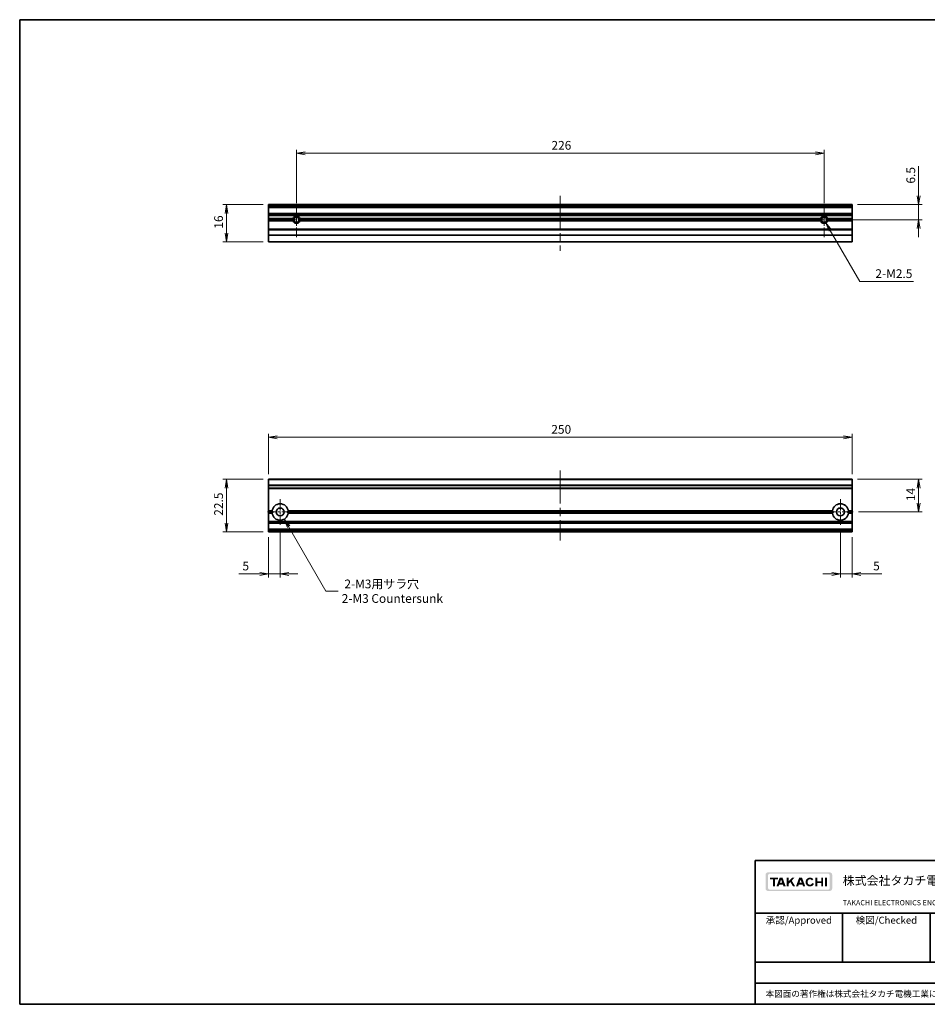
# Model space of a CAD drawing. Units: millimetres. Extents: x 36 to 8894, y 20 to 1565.
# Drawn here: x 4563 to 4952, y 20 to 442 of the extents above; entities that cross this region are included whole.
import ezdxf
from ezdxf.enums import TextEntityAlignment as Align

# ---------------------------------------------------------------- set-up
doc = ezdxf.new("R2010")
doc.units = ezdxf.units.MM
doc.header["$LTSCALE"] = 2.5
doc.linetypes.add('CHAIN', pattern=[0.35429999999999995, 0.2362, -0.0295, 0.0591, -0.0295])
doc.layers.get('Defpoints').update_dxf_attribs({"lineweight": 25})
for name, color, linetype, lineweight in [('Border (ISO)', 7, 'Continuous', 35), ('Center Mark (ISO)', 131, 'Continuous', 18), ('Centerline (ISO)', 131, 'Continuous', 18), ('Dimension (ISO)', 7, 'Continuous', 18), ('Dimension (ISO) @ 1', 7, 'Continuous', 18), ('Hatch (ISO)', 1, 'Continuous', 18), ('Title (ISO)', 7, 'Continuous', 35), ('Visible (ISO)', 7, 'Continuous', 35), ('Visible Narrow (ISO)', 7, 'Continuous', 25)]:
    doc.layers.add(name, color=color, linetype=linetype, lineweight=lineweight)
doc.styles.add('Note Text (TK)', font='MS PGothic.ttf')
doc.styles.add('文字スタイル40', font='MS PGothic.ttf')
doc.styles.add('文字スタイル67', font='arial.ttf')
doc.dimstyles.new('Default - Method 1b (TK)', dxfattribs={"dimscale": 2.5, "dimtxt": 2.5, "dimasz": 2.5, "dimexe": 1, "dimexo": 1.499999999999999, "dimgap": 1, "dimtad": 1, "dimrnd": 1e-08, "dimdsep": 46, "dimtxsty": 'Note Text (TK)', "dimblk": 'OPEN', "dimcen": 0.09, "dimdle": 5, "dimclrd": 100, "dimclre": 100, "dimclrt": 7, "dimadec": 1, "dimazin": 1, "dimtfac": 1, "dimtmove": 0, "dimatfit": 3, "dimldrblk": 'OPEN', "dimfxl": 1, "dimtolj": 1, "dimlwd": -1, "dimlwe": -1, "dimarcsym": 0})

# ---------------------------------------------------------------- blocks, each defined once
blk = doc.blocks.new('図面枠 tk図枠')
at = {"layer": 'Border (ISO)'}
for p, q in [((14.49999999999999, 289), (405.4999999999999, 289)), ((14.49999999999999, 289), (14.50000000000001, 8.000000000000007)), ((405.4999999999999, 289), (405.4999999999999, 8.000000000000007)), ((14.50000000000001, 8.000000000000007), (405.4999999999999, 8.000000000000007))]:
    blk.add_line(p, q, dxfattribs=at)
blk = doc.blocks.new('表題欄 tk表題欄')
at = {"layer": 'Hatch (ISO)'}
h = blk.add_hatch(color=256, dxfattribs=at)
edge = h.paths.add_edge_path(flags=0)
edge.add_arc((95.444849922821, 237.346881026017), 0.5958259999999996, 269.9999999999897, 360)
edge.add_line((96.040675922821, 237.3468810260171), (96.04067592282095, 240.7585970260168))
edge.add_arc((95.44484992282096, 240.7585970260169), 0.5958259999999996, 0, 90.0000000000068)
edge.add_line((95.44484992282091, 241.3544230260169), (79.00658192282103, 241.3544230260169))
edge.add_arc((79.00658192282103, 240.7585970260169), 0.5958259999999996, 90, 180)
edge.add_line((78.41075592282102, 240.7585970260168), (78.41075592282081, 237.3468810260171))
edge.add_arc((79.00658192282081, 237.3468810260168), 0.5958259999999996, 180, 270.0000000000205)
edge.add_line((79.00658192282103, 236.7510550260168), (95.44484992282091, 236.751055026017))
edge = h.paths.add_edge_path()
edge.add_line((77.70882392282107, 241.0034570260169), (77.70882392282107, 237.1020210260171))
edge.add_arc((78.41075592282097, 237.102021026017), 0.7019319999998935, 180, 270.000000000008)
edge.add_line((78.41075592282105, 236.4000890260172), (96.04067592282101, 236.4000890260172))
edge.add_arc((96.040675922821, 237.102021026017), 0.7019319999998921, 270, 360)
edge.add_line((96.7426079228209, 237.1020210260171), (96.74260792282098, 241.0034570260169))
edge.add_arc((96.04067592282107, 241.003457026017), 0.7019319999998921, 0, 90.00000000000873)
edge.add_line((96.04067592282095, 241.705389026017), (78.41075592282105, 241.7053890260169))
edge.add_arc((78.41075592282105, 241.0034570260169), 0.7019319999999984, 90.00000000000072, 180)
for points in [[(78.94128592282102, 240.1954190260171), (78.94128592282102, 239.7056990260171), (79.79013392282097, 239.7056990260171), (79.79013392282097, 237.7060090260171), (80.37779792282102, 237.7060090260171), (80.37779792282102, 239.7056990260171), (81.22664592282104, 239.7056990260171), (81.22664592282104, 240.1954190260171)], [(85.55355153134052, 237.7060090260171), (84.81294043548178, 238.9396854897348), (84.28739592282106, 238.3724785432585), (84.28739592282106, 237.7060090260171), (83.76502792282103, 237.7060090260171), (83.76502792282103, 240.1954190260171), (84.28739592282106, 240.1954190260171), (84.28739592282106, 239.1472136578642), (85.2586086041826, 240.1954190260171), (85.97643794456017, 240.1954190260171), (85.18872726044239, 239.3452627384302), (86.172817922821, 237.7060090260171)], [(91.96090243223207, 240.1954190260171), (91.96090243223207, 237.7060090260171), (92.4791894322321, 237.7060090260171), (92.4791894322321, 238.7058540260171), (93.63819343223211, 238.7058540260171), (93.63819343223211, 237.7060090260171), (94.15648043223207, 237.7060090260171), (94.15648043223207, 240.1954190260171), (93.63819343223211, 240.1954190260171), (93.63819343223211, 239.195574026017), (92.4791894322321, 239.195574026017), (92.4791894322321, 240.1954190260171)], [(94.71149643223212, 240.1954190260171), (94.71149643223212, 237.7060090260171), (95.2338644322322, 237.7060090260171), (95.2338644322322, 240.1954190260171)]]:
    blk.add_hatch(color=256, dxfattribs=at).paths.add_polyline_path(points)
h = blk.add_hatch(color=256, dxfattribs=at)
h.paths.add_polyline_path([(82.45967999495221, 238.7589070260171), (81.8218998506899, 238.7589070260171), (82.14078992282104, 239.627313026017)], flags=0)
h.paths.add_polyline_path([(82.64850318183746, 238.2447010260171), (81.63307666380464, 238.2447010260171), (81.43526189659153, 237.7060090260171), (80.81854592282102, 237.7060090260171), (81.73268992282102, 240.1954190260171), (82.54888992282102, 240.1954190260171), (83.46303392282098, 237.7060090260171), (82.84631794905052, 237.7060090260171)])
h = blk.add_hatch(color=256, dxfattribs=at)
h.paths.add_polyline_path([(87.39654585068993, 238.7589070260171), (88.03432599495216, 238.7589070260171), (87.71543592282107, 239.627313026017)], flags=0)
h.paths.add_polyline_path([(87.00990789659151, 237.7060090260171), (87.20772266380467, 238.2447010260171), (88.22314918183736, 238.2447010260171), (88.42096394905047, 237.7060090260171), (89.03767992282091, 237.7060090260171), (88.123535922821, 240.1954190260171), (87.30733592282104, 240.1954190260171), (86.39319192282105, 237.7060090260171)])
h = blk.add_hatch(color=256, dxfattribs=at)
edge = h.paths.add_edge_path()
edge.add_arc((90.39257192282079, 238.9507140260171), 1.273272000000011, 38.55054079078439, 336.5820184016556)
edge.add_line((91.56096443223191, 238.4446700260172), (91.04202846323602, 238.6694270587604))
edge.add_ellipse((90.392571922821, 238.9507140260171), major_axis=(0, -0.7998759999999119), ratio=0.8673469387756529, start_angle=128.5505407907963, end_angle=426.582018401653, ccw=False)
edge.add_line((90.96328818027123, 239.4055047731898), (91.38834540645578, 239.7442231660233))
at = {"layer": 'Title (ISO)'}
for p, q in [((74.70882392282105, 245.052739026017), (255.7088239228211, 245.052739026017)), ((74.70882392282105, 204.052739026017), (74.70882392282105, 245.052739026017)), ((149.7088239228211, 245.052739026017), (149.7088239228211, 210.052739026017)), ((230.7088239228211, 245.052739026017), (230.7088239228211, 210.052739026017)), ((255.7088239228211, 245.052739026017), (255.7088239228211, 204.052739026017)), ((243.2088239228211, 240.552739026017), (251.2088239228211, 241.552739026017)), ((243.2088239228211, 240.552739026017), (243.2088239228211, 236.552739026017)), ((251.2088239228211, 235.552739026017), (251.2088239228211, 241.552739026017)), ((243.2088239228211, 236.552739026017), (251.2088239228211, 235.552739026017)), ((230.7088239228211, 232.052739026017), (255.7088239228211, 232.052739026017)), ((74.70882392282105, 230.052739026017), (230.7088239228211, 230.0527390260171)), ((99.70882392282105, 230.052739026017), (99.70882392282108, 216.052739026017)), ((124.708823922821, 230.052739026017), (124.708823922821, 216.052739026017)), ((230.7088239228211, 221.052739026017), (255.7088239228211, 221.052739026017)), ((74.70882392282105, 216.052739026017), (230.7088239228211, 216.052739026017)), ((255.7088239228211, 210.052739026017), (74.70882392282105, 210.052739026017)), ((74.70882392282105, 204.052739026017), (255.7088239228211, 204.052739026017))]:
    blk.add_line(p, q, dxfattribs=at)
at = {"layer": 'Title (ISO)', "color": 4, "linetype": 'CHAIN', "lineweight": 18, "ltscale": 8.889559745788574}
blk.add_line((238.2088239228211, 242.5527390260171), (238.2088239228211, 234.552739026017), dxfattribs=at)
at = {"layer": 'Title (ISO)', "color": 4, "linetype": 'CHAIN', "lineweight": 18, "ltscale": 20.00163269042969}
blk.add_line((252.2088239228211, 238.552739026017), (234.2088239228211, 238.552739026017), dxfattribs=at)
at = {"layer": 'Title (ISO)'}
for radius in [3, 2]:
    blk.add_circle((238.2088239228211, 238.5527390260171), radius, dxfattribs=at)
at = {"layer": 'Title (ISO)', "color": 1, "char_height": 2.000000029802322, "line_spacing_factor": 1.5, "style": 'Note Text (TK)'}
for s, insert, attachment_point in [('\\fＭＳ Ｐゴシック|b0|i0;{\\H2.0000;品名/Title}', (151.708823922821, 243.052739026017), 4), ('\\fＭＳ Ｐゴシック|b0|i0;{\\H2.0000;尺度/Scale}', (232.7088239228211, 230.052739026017), 4), ('\\fＭＳ Ｐゴシック|b0|i0;{\\H2.0000;承認/Approved}', (87.20882392282105, 228.052739026017), 5), ('\\fＭＳ Ｐゴシック|b0|i0;{\\H2.0000;検図/Checked}', (112.208823922821, 228.0527390260171), 5), ('\\fＭＳ Ｐゴシック|b0|i0;{\\H2.0000;製図/Created}', (137.208823922821, 228.052739026017), 5), ('\\fＭＳ Ｐゴシック|b0|i0;{\\H2.0000;ページ/Page}', (232.7088239228211, 219.052739026017), 4), ('\\fＭＳ Ｐゴシック|b0|i0;{\\H2.0000;作成日/Date}', (151.708823922821, 213.052739026017), 4)]:
    blk.add_mtext(s, dxfattribs=dict(at, insert=insert, attachment_point=attachment_point))
at = {"layer": 'Title (ISO)', "color": 7, "line_spacing_factor": 1.5, "style": 'Note Text (TK)'}
for s, insert, char_height, attachment_point in [('株式会社タカチ電機工業', (99.74260792282095, 239.052739026017), 2.5, 4), ('\\fArial|b0|i0;{\\H1.4986;TAKACHI ELECTRONICS ENCLOSURE CO., LTD.}', (99.74260792282095, 233.052739026017), 1.49859994649887, 4), ('\\fＭＳ Ｐゴシック|b0|i0;{\\H2.0000;/}', (243.2088239228211, 213.5527390260171), 2.000000029802322, 5), ('\\fＭＳ Ｐゴシック|b0|i0;{\\H1.8000;本図面の著作権は株式会社タカチ電機工業に帰属します。 / Copyright (C)\xa0 TAKACHI ELECTRONICS ENCLOSURE CO., LTD. All Rights Reserved.}', (77.70882392282107, 207.052739026017), 1.800000071525573, 4)]:
    blk.add_mtext(s, dxfattribs=dict(at, insert=insert, char_height=char_height, attachment_point=attachment_point))
at = {"layer": 'Title (ISO)', "color": 7}
for tag, p, height, style in [('<品名>_001', (157.5383693773665, 236.7885344805625), 2.5, 'Note Text (TK)'), ('<Title>_001', (157.708823922821, 231.5520568828656), 2.000000029802322, '文字スタイル67'), ('<型番>_001', (157.6576875571527, 219.9930798731327), 3.000000119209289, '文字スタイル40'), ('作成日_001', (175.5895057410029, 211.7814322078352), 2.5, 'Note Text (TK)'), ('<ページ_No.>_001', (237.9488807410029, 212.302739026017), 2.5, 'Note Text (TK)'), ('<総ページ数>_001', (246.7926307410029, 212.302739026017), 2.5, 'Note Text (TK)')]:
    blk.add_attdef(tag, p, '', height=height, dxfattribs=dict(at, style=style))
at = {"layer": 'Title (ISO)', "color": 7, "style": 'Note Text (TK)'}
for tag, p in [('<尺度>', (243.2088239228211, 224.552739026017)), ('<部品サイズ>', (112.208823922821, 213.052739026017))]:
    blk.add_attdef(tag, text='', height=2.5, dxfattribs=at).set_placement(p, align=Align.MIDDLE_CENTER)
blk = doc.blocks.new('_Open')
at = {"color": 0, "linetype": 'ByBlock', "lineweight": -2}
for p, q in [((-1, 0.1666666666666666), (0, 0)), ((-1, -0.1666666666666666), (0, 0)), ((0, 0), (-1, 0))]:
    blk.add_line(p, q, dxfattribs=at)
blk = doc.blocks.new('*D98')
at = {"layer": 'Defpoints', "color": 0}
for p in [(4919.329544402048, 262.7572417032767), (4669.329544402048, 244.7572417032767), (4919.329544402048, 244.7572417032767)]:
    blk.add_point(p, dxfattribs=at)
at = {"layer": 'Dimension (ISO)', "color": 100}
for p, q in [((4669.329544402048, 247.0072417032767), (4669.329544402048, 264.2572417032767)), ((4673.079544402048, 262.7572417032767), (4915.579544402048, 262.7572417032767)), ((4919.329544402048, 247.0072417032767), (4919.329544402048, 264.2572417032767))]:
    blk.add_line(p, q, dxfattribs=at)
at = {"layer": 'Dimension (ISO)', "color": 100, "xscale": 3.75, "yscale": 3.75, "zscale": 3.75, "rotation": 180}
blk.add_blockref('_Open', (4669.329544402048, 262.7572417032767), dxfattribs=at)
at = {"layer": 'Dimension (ISO)', "color": 100, "xscale": 3.75, "yscale": 3.75, "zscale": 3.75}
blk.add_blockref('_Open', (4919.329544402048, 262.7572417032767), dxfattribs=at)
at = {"layer": 'Dimension (ISO)', "color": 7, "insert": (4790.473010311139, 266.1322417032767), "char_height": 3.75, "attachment_point": 4, "style": 'Note Text (TK)'}
blk.add_mtext('\\A1;250', dxfattribs=at)
blk = doc.blocks.new('*D99')
at = {"layer": 'Defpoints', "color": 0}
for p in [(4669.329544402049, 244.7572417032768), (4651.329544402083, 222.2572417032768), (4669.329544402049, 222.2572417032768)]:
    blk.add_point(p, dxfattribs=at)
at = {"layer": 'Dimension (ISO)', "color": 100}
for p, q in [((4667.079544402049, 244.7572417032768), (4649.829544402083, 244.7572417032768)), ((4651.329544402083, 241.0072417032768), (4651.329544402083, 226.0072417032768)), ((4667.079544402049, 222.2572417032768), (4649.829544402083, 222.2572417032768))]:
    blk.add_line(p, q, dxfattribs=at)
at = {"layer": 'Dimension (ISO)', "color": 100, "xscale": 3.75, "yscale": 3.75, "zscale": 3.75}
for p, rotation in [((4651.329544402083, 244.7572417032768), 90), ((4651.329544402083, 222.2572417032768), 270)]:
    blk.add_blockref('_Open', p, dxfattribs=dict(at, rotation=rotation))
at = {"layer": 'Dimension (ISO)', "color": 7, "insert": (4647.954544402083, 229.139343976004), "char_height": 3.75, "attachment_point": 4, "rotation": 90, "style": 'Note Text (TK)'}
blk.add_mtext('\\A1;22.5', dxfattribs=at)
blk = doc.blocks.new('*D100')
at = {"layer": 'Defpoints', "color": 0}
for p in [(4674.329544402048, 225.3072417032769), (4669.329544402048, 222.2572417032767), (4669.329544402048, 204.2572417032767)]:
    blk.add_point(p, dxfattribs=at)
at = {"layer": 'Dimension (ISO)', "color": 100}
for p, q in [((4669.329544402048, 220.0072417032767), (4669.329544402048, 202.7572417032767)), ((4674.329544402048, 223.0572417032769), (4674.329544402048, 202.7572417032767)), ((4665.579544402048, 204.2572417032767), (4656.656248915118, 204.2572417032767)), ((4674.329544402048, 204.2572417032767), (4669.329544402048, 204.2572417032767)), ((4678.079544402048, 204.2572417032767), (4681.829544402048, 204.2572417032767))]:
    blk.add_line(p, q, dxfattribs=at)
at = {"layer": 'Dimension (ISO)', "color": 100, "xscale": 3.75, "yscale": 3.75, "zscale": 3.75}
blk.add_blockref('_Open', (4669.329544402048, 204.2572417032767), dxfattribs=at)
at = {"layer": 'Dimension (ISO)', "color": 100, "xscale": 3.75, "yscale": 3.75, "zscale": 3.75, "rotation": 180}
blk.add_blockref('_Open', (4674.329544402048, 204.2572417032767), dxfattribs=at)
at = {"layer": 'Dimension (ISO)', "color": 7, "insert": (4658.156248915117, 207.6322417032767), "char_height": 3.75, "attachment_point": 4, "style": 'Note Text (TK)'}
blk.add_mtext('\\A1;5', dxfattribs=at)
blk = doc.blocks.new('*D101')
at = {"layer": 'Defpoints', "color": 0}
for p in [(4914.329544402048, 225.3072417032769), (4919.329544402048, 222.2572417032767), (4919.329544402048, 204.2572417032767)]:
    blk.add_point(p, dxfattribs=at)
at = {"layer": 'Dimension (ISO)', "color": 100}
for p, q in [((4914.329544402048, 223.0572417032769), (4914.329544402048, 202.7572417032767)), ((4919.329544402048, 220.0072417032767), (4919.329544402048, 202.7572417032767)), ((4910.579544402048, 204.2572417032767), (4906.829544402047, 204.2572417032767)), ((4914.329544402048, 204.2572417032767), (4919.329544402048, 204.2572417032767)), ((4923.079544402048, 204.2572417032767), (4932.002839888977, 204.2572417032767))]:
    blk.add_line(p, q, dxfattribs=at)
at = {"layer": 'Dimension (ISO)', "color": 100, "xscale": 3.75, "yscale": 3.75, "zscale": 3.75}
blk.add_blockref('_Open', (4914.329544402048, 204.2572417032767), dxfattribs=at)
at = {"layer": 'Dimension (ISO)', "color": 100, "xscale": 3.75, "yscale": 3.75, "zscale": 3.75, "rotation": 180}
blk.add_blockref('_Open', (4919.329544402048, 204.2572417032767), dxfattribs=at)
at = {"layer": 'Dimension (ISO)', "color": 7, "insert": (4928.329544434433, 207.6322417032767), "char_height": 3.75, "attachment_point": 4, "style": 'Note Text (TK)'}
blk.add_mtext('\\A1;5', dxfattribs=at)
blk = doc.blocks.new('*D102')
at = {"layer": 'Defpoints', "color": 0}
for p in [(4919.329544402049, 244.7572417032768), (4919.779544402049, 230.7572417032768), (4947.829544402049, 230.7572417032769)]:
    blk.add_point(p, dxfattribs=at)
at = {"layer": 'Dimension (ISO)', "color": 100}
for p, q in [((4921.57954440205, 244.7572417032768), (4949.329544402049, 244.7572417032769)), ((4947.829544402049, 241.0072417032769), (4947.829544402049, 234.5072417032769)), ((4922.029544402049, 230.7572417032768), (4949.329544402049, 230.7572417032769))]:
    blk.add_line(p, q, dxfattribs=at)
at = {"layer": 'Dimension (ISO)', "color": 100, "xscale": 3.75, "yscale": 3.75, "zscale": 3.75}
for p, rotation in [((4947.829544402049, 244.7572417032769), 90), ((4947.829544402049, 230.7572417032769), 270)]:
    blk.add_blockref('_Open', p, dxfattribs=dict(at, rotation=rotation))
at = {"layer": 'Dimension (ISO)', "color": 7, "insert": (4944.454544402048, 235.4028382941858), "char_height": 3.75, "attachment_point": 4, "rotation": 90, "style": 'Note Text (TK)'}
blk.add_mtext('\\A1;14', dxfattribs=at)
blk = doc.blocks.new('*D103')
at = {"layer": 'Defpoints', "color": 0}
for p in [(4674.329544402046, 230.7572417032761), (4676.079544402046, 227.7261527900312)]:
    blk.add_point(p, dxfattribs=at)
at = {"layer": 'Dimension (ISO)', "color": 100}
for p, q in [((4693.912776348379, 196.8380889958414), (4677.954544402047, 224.47855752584)), ((4699.205235116269, 196.8380889958418), (4693.912776348379, 196.8380889958414))]:
    blk.add_line(p, q, dxfattribs=at)
at = {"layer": 'Dimension (ISO)', "color": 100, "xscale": 3.75, "yscale": 3.75, "zscale": 3.75, "rotation": 120.0000000000157}
blk.add_blockref('_Open', (4676.079544402046, 227.7261527900312), dxfattribs=at)
at = {"layer": 'Dimension (ISO)', "color": 7, "insert": (4700.705235116269, 196.8380889958416), "char_height": 3.75, "attachment_point": 4, "style": 'Note Text (TK)'}
blk.add_mtext('\\A1; \\fＭＳ Ｐゴシック|b0|i0;{\\H3.7350;2-M3用サラ穴\\P}\\fＭＳ Ｐゴシック|b0|i0;{\\H3.7350;2-M3 Countersunk}', dxfattribs=at)
blk = doc.blocks.new('*D88')
at = {"layer": 'Defpoints', "color": 0}
for p in [(4907.329544402084, 384.3363493239445), (4681.329544402083, 360.6428493239442), (4907.329544402084, 360.6428493239447)]:
    blk.add_point(p, dxfattribs=at)
at = {"layer": 'Dimension (ISO)', "color": 100}
for p, q in [((4681.329544402083, 362.8928493239442), (4681.329544402083, 385.8363493239446)), ((4685.079544402083, 384.3363493239445), (4903.579544402083, 384.3363493239445)), ((4907.329544402084, 362.8928493239447), (4907.329544402084, 385.8363493239446))]:
    blk.add_line(p, q, dxfattribs=at)
at = {"layer": 'Dimension (ISO)', "color": 100, "xscale": 3.75, "yscale": 3.75, "zscale": 3.75, "rotation": 180}
blk.add_blockref('_Open', (4681.329544402083, 384.3363493239445), dxfattribs=at)
at = {"layer": 'Dimension (ISO)', "color": 100, "xscale": 3.75, "yscale": 3.75, "zscale": 3.75}
blk.add_blockref('_Open', (4907.329544402084, 384.3363493239445), dxfattribs=at)
at = {"layer": 'Dimension (ISO)', "color": 7, "insert": (4790.526277356629, 387.7113493239446), "char_height": 3.75, "attachment_point": 4, "style": 'Note Text (TK)'}
blk.add_mtext('\\A1;226', dxfattribs=at)
blk = doc.blocks.new('*D89')
at = {"layer": 'Defpoints', "color": 0}
for p in [(4669.329544402085, 362.3363493239446), (4651.329544402083, 346.3363493239456), (4669.329544402085, 346.3363493239456)]:
    blk.add_point(p, dxfattribs=at)
at = {"layer": 'Dimension (ISO)', "color": 100}
for p, q in [((4667.079544402085, 362.3363493239446), (4649.829544402083, 362.3363493239446)), ((4651.329544402083, 358.5863493239447), (4651.329544402083, 350.0863493239456)), ((4667.079544402085, 346.3363493239456), (4649.829544402083, 346.3363493239456))]:
    blk.add_line(p, q, dxfattribs=at)
at = {"layer": 'Dimension (ISO)', "color": 100, "xscale": 3.75, "yscale": 3.75, "zscale": 3.75}
for p, rotation in [((4651.329544402083, 362.3363493239446), 90), ((4651.329544402083, 346.3363493239456), 270)]:
    blk.add_blockref('_Open', p, dxfattribs=dict(at, rotation=rotation))
at = {"layer": 'Dimension (ISO)', "color": 7, "insert": (4647.954544402083, 352.0458663693996), "char_height": 3.75, "attachment_point": 4, "rotation": 90, "style": 'Note Text (TK)'}
blk.add_mtext('\\A1;16', dxfattribs=at)
blk = doc.blocks.new('*D90')
at = {"layer": 'Defpoints', "color": 0}
for p in [(4919.329544402085, 362.3363493239446), (4912.136044402085, 355.8363493239447), (4947.829544402049, 355.8363493239447)]:
    blk.add_point(p, dxfattribs=at)
at = {"layer": 'Dimension (ISO)', "color": 100}
for p, q in [((4947.829544402049, 366.0863493239447), (4947.829544402049, 378.8235653222534)), ((4921.579544402085, 362.3363493239446), (4949.329544402049, 362.3363493239446)), ((4947.829544402049, 355.8363493239447), (4947.829544402049, 362.3363493239446)), ((4914.386044402085, 355.8363493239447), (4949.329544402049, 355.8363493239447)), ((4947.829544402049, 352.0863493239446), (4947.829544402049, 348.3363493239447))]:
    blk.add_line(p, q, dxfattribs=at)
at = {"layer": 'Dimension (ISO)', "color": 100, "xscale": 3.75, "yscale": 3.75, "zscale": 3.75}
for p, rotation in [((4947.829544402049, 362.3363493239446), 270), ((4947.829544402049, 355.8363493239447), 90)]:
    blk.add_blockref('_Open', p, dxfattribs=dict(at, rotation=rotation))
at = {"layer": 'Dimension (ISO)', "color": 7, "insert": (4944.454544402048, 371.336349413161), "char_height": 3.75, "attachment_point": 4, "rotation": 90, "style": 'Note Text (TK)'}
blk.add_mtext('\\A1;6.5', dxfattribs=at)
blk = doc.blocks.new('*D97')
at = {"layer": 'Defpoints', "color": 0}
for p in [(4907.329544402082, 355.8363493239442), (4908.107794402082, 354.4883807829542)]:
    blk.add_point(p, dxfattribs=at)
at = {"layer": 'Dimension (ISO)', "color": 100}
for p, q in [((4922.587814202337, 329.4082507943021), (4909.982794402082, 351.2407855187623)), ((4945.580499861716, 329.4082507943021), (4922.587814202337, 329.4082507943021))]:
    blk.add_line(p, q, dxfattribs=at)
at = {"layer": 'Dimension (ISO)', "color": 100, "xscale": 3.75, "yscale": 3.75, "zscale": 3.75, "rotation": 119.9999999999936}
blk.add_blockref('_Open', (4908.107794402082, 354.4883807829542), dxfattribs=at)
at = {"layer": 'Dimension (ISO)', "color": 7, "insert": (4928.130215770806, 332.7832507943015), "char_height": 3.75, "attachment_point": 4, "style": 'Note Text (TK)'}
blk.add_mtext('\\A1; \\fＭＳ Ｐゴシック|b0|i0;2-M2.5', dxfattribs=at)

msp = doc.modelspace()

# ---------------------------------------------------------------- linework, layer by layer
at = {"layer": 'Center Mark (ISO)', "linetype": 'CHAIN', "ltscale": 9.116616249084473}
for p, q in [((4681.329544402083, 360.6428493239442), (4681.329544402083, 348.3363493239445)), ((4907.329544402084, 360.6428493239447), (4907.329544402084, 348.3363493239445))]:
    msp.add_line(p, q, dxfattribs=at)
at = {"layer": 'Center Mark (ISO)', "linetype": 'CHAIN', "ltscale": 7.121257781982421}
for p, q in [((4686.136044402083, 355.8363493239446), (4676.523044402084, 355.8363493239446)), ((4912.136044402083, 355.8363493239446), (4902.523044402084, 355.8363493239446))]:
    msp.add_line(p, q, dxfattribs=at)
at = {"layer": 'Center Mark (ISO)', "linetype": 'CHAIN', "ltscale": 8.074673652648926}
for p, q in [((4674.329544402048, 236.2072417032766), (4674.329544402048, 225.3072417032769)), ((4914.329544402048, 236.2072417032766), (4914.329544402048, 225.3072417032769)), ((4679.779544402047, 230.7572417032767), (4668.879544402047, 230.7572417032767)), ((4919.779544402048, 230.7572417032767), (4908.879544402047, 230.7572417032767))]:
    msp.add_line(p, q, dxfattribs=at)
at = {"layer": 'Centerline (ISO)', "linetype": 'CHAIN', "ltscale": 23.99096870422363}
for p, q in [((4794.329544402083, 366.0863493239446), (4794.329544402083, 342.5863493239455)), ((4794.329544402048, 248.5072417032767), (4794.329544402048, 218.5072417032767))]:
    msp.add_line(p, q, dxfattribs=at)
at = {"layer": 'Visible (ISO)'}
for p, q in [((4669.329544402083, 362.3363493239446), (4669.329544402083, 362.0363493239448)), ((4669.329544402083, 362.3363493239446), (4919.329544402083, 362.3363493239446)), ((4669.329544402083, 361.9606133926565), (4669.329544402083, 362.0363493239448)), ((4669.329544402083, 361.9606133926565), (4669.329544402083, 361.7484813583006)), ((4669.329544402083, 361.4242172895885), (4669.329544402083, 361.7484813583006)), ((4669.329544402083, 361.4242172895885), (4669.329544402083, 361.3363493239445)), ((4669.329544402083, 361.0363493239443), (4669.329544402083, 361.3363493239445)), ((4669.329544402083, 361.3363493239445), (4919.329544402083, 361.3363493239445)), ((4669.329544402083, 358.6363493239443), (4669.329544402083, 361.0363493239443)), ((4669.329544402083, 358.3363493239446), (4669.329544402083, 358.6363493239443)), ((4669.329544402083, 358.3363493239446), (4669.329544402083, 358.2484813583006)), ((4669.329544402083, 358.3363493239446), (4919.329544402083, 358.3363493239446)), ((4919.329544402083, 362.0363493239448), (4919.329544402083, 362.3363493239446)), ((4919.329544402083, 362.0363493239448), (4919.329544402083, 361.9606133926565)), ((4919.329544402083, 361.7484813583006), (4919.329544402083, 361.9606133926565)), ((4919.329544402083, 361.7484813583006), (4919.329544402083, 361.4242172895885)), ((4919.329544402083, 361.3363493239445), (4919.329544402083, 361.4242172895885)), ((4919.329544402083, 361.3363493239445), (4919.329544402083, 361.0363493239443)), ((4919.329544402083, 361.0363493239443), (4919.329544402083, 358.6363493239443)), ((4919.329544402083, 358.6363493239443), (4919.329544402083, 358.3363493239446)), ((4919.329544402083, 358.2484813583006), (4919.329544402083, 358.3363493239446)), ((4669.329544402083, 357.9242172895884), (4669.329544402083, 358.2484813583006)), ((4669.329544402083, 357.9242172895884), (4669.329544402083, 357.7120852552326)), ((4669.329544402083, 356.3363493239446), (4669.329544402083, 357.7120852552326)), ((4669.329544402083, 356.3363493239446), (4679.855538889881, 356.3363493239446)), ((4669.329544402083, 355.8363493239446), (4669.329544402083, 356.3363493239446)), ((4669.329544402083, 355.8363493239446), (4680.273044402084, 355.8363493239446)), ((4669.329544402083, 355.3363493239445), (4669.329544402083, 355.8363493239446)), ((4669.329544402083, 355.3363493239445), (4679.855538889881, 355.3363493239445)), ((4669.329544402083, 351.8363493239446), (4669.329544402083, 355.3363493239445)), ((4682.386044402083, 355.8363493239446), (4906.273044402084, 355.8363493239446)), ((4682.803549914284, 356.3363493239446), (4905.855538889882, 356.3363493239446)), ((4682.803549914284, 355.3363493239445), (4905.855538889882, 355.3363493239445)), ((4908.386044402083, 355.8363493239446), (4919.329544402083, 355.8363493239446)), ((4908.803549914285, 356.3363493239446), (4919.329544402083, 356.3363493239446)), ((4908.803549914285, 355.3363493239445), (4919.329544402083, 355.3363493239445)), ((4919.329544402083, 358.2484813583006), (4919.329544402083, 357.9242172895889)), ((4919.329544402083, 357.7120852552326), (4919.329544402083, 357.9242172895889)), ((4919.329544402083, 357.7120852552326), (4919.329544402083, 356.3363493239446)), ((4919.329544402083, 356.3363493239446), (4919.329544402083, 355.8363493239446)), ((4919.329544402083, 355.8363493239446), (4919.329544402083, 355.3363493239445)), ((4919.329544402083, 355.3363493239445), (4919.329544402083, 351.8363493239446)), ((4669.329544402083, 351.8363493239464), (4669.329544402083, 351.5363493239462)), ((4669.329544402083, 351.8363493239464), (4919.329544402083, 351.8363493239464)), ((4669.329544402083, 349.4087593109826), (4669.329544402083, 351.5363493239462)), ((4919.329544402083, 351.5363493239466), (4919.329544402083, 351.8363493239464)), ((4919.329544402083, 351.5363493239466), (4919.329544402083, 349.4087593109826)), ((4669.329544402083, 349.4087593109826), (4669.329544402083, 349.2807224310496)), ((4669.329544402083, 346.4083124440127), (4669.329544402083, 349.2807224310496)), ((4669.329544402083, 346.4083124440127), (4669.329544402083, 346.3363493239455)), ((4669.329544402083, 346.3363493239455), (4919.329544402083, 346.3363493239455)), ((4919.329544402083, 349.2807224310496), (4919.329544402083, 349.4087593109826)), ((4919.329544402083, 349.2807224310496), (4919.329544402083, 346.4083124440127)), ((4919.329544402083, 346.3363493239459), (4919.329544402083, 346.4083124440127)), ((4669.329544402048, 244.7572417032767), (4669.329544402048, 244.710885959196)), ((4669.329544402048, 244.7572417032767), (4919.329544402048, 244.7572417032767)), ((4669.329544402048, 242.3172109699996), (4669.329544402048, 244.710885959196)), ((4919.329544402048, 244.710885959196), (4919.329544402048, 244.7572417032767)), ((4919.329544402048, 244.710885959196), (4919.329544402048, 242.3172109699991)), ((4669.329544402048, 242.3172109699991), (4669.329544402048, 242.1635667140796)), ((4669.329544402048, 241.0572417032769), (4669.329544402048, 242.1635667140796)), ((4669.329544402048, 241.0572417032769), (4669.329544402048, 240.7572417032767)), ((4669.329544402048, 231.2572417032767), (4669.329544402048, 240.7572417032767)), ((4669.329544402048, 240.7572417032767), (4919.329544402048, 240.7572417032767)), ((4919.329544402048, 242.1635667140796), (4919.329544402048, 242.3172109699991)), ((4919.329544402048, 242.1635667140796), (4919.329544402048, 241.0572417032769)), ((4919.329544402048, 240.7572417032767), (4919.329544402048, 241.0572417032769)), ((4919.329544402048, 240.7572417032767), (4919.329544402048, 231.2572417032767)), ((4669.329544402048, 231.2572417032767), (4670.86544278691, 231.2572417032767)), ((4669.329544402048, 230.7572417032767), (4669.329544402048, 231.2572417032767)), ((4669.329544402048, 230.7572417032767), (4671.329544402047, 230.7572417032767)), ((4669.329544402048, 230.2572417032767), (4669.329544402048, 230.7572417032767)), ((4669.329544402048, 230.2572417032767), (4670.86544278691, 230.2572417032767)), ((4669.329544402048, 226.8815057719886), (4669.329544402048, 230.2572417032767)), ((4677.329544402048, 230.7572417032767), (4911.329544402048, 230.7572417032767)), ((4677.793646017184, 231.2572417032767), (4910.86544278691, 231.2572417032767)), ((4677.793646017184, 230.2572417032767), (4910.86544278691, 230.2572417032767)), ((4917.329544402048, 230.7572417032767), (4919.329544402048, 230.7572417032767)), ((4917.793646017185, 231.2572417032767), (4919.329544402048, 231.2572417032767)), ((4917.793646017185, 230.2572417032767), (4919.329544402048, 230.2572417032767)), ((4919.329544402048, 231.2572417032767), (4919.329544402048, 230.7572417032767)), ((4919.329544402048, 230.7572417032767), (4919.329544402048, 230.2572417032767)), ((4919.329544402048, 230.2572417032767), (4919.329544402048, 226.8815057719886)), ((4669.329544402048, 226.8815057719886), (4669.329544402048, 226.6693737376324)), ((4669.329544402048, 226.3451096689206), (4669.329544402048, 226.6693737376324)), ((4669.329544402048, 226.3451096689206), (4669.329544402048, 226.2572417032767)), ((4669.329544402048, 225.9572417032766), (4669.329544402048, 226.2572417032767)), ((4669.329544402048, 226.2572417032767), (4919.329544402048, 226.2572417032767)), ((4669.329544402048, 223.5572417032769), (4669.329544402048, 225.9572417032766)), ((4669.329544402048, 223.2572417032767), (4669.329544402048, 223.5572417032769)), ((4919.329544402048, 226.6693737376324), (4919.329544402048, 226.8815057719886)), ((4919.329544402048, 226.6693737376324), (4919.329544402048, 226.3451096689206)), ((4919.329544402048, 226.2572417032767), (4919.329544402048, 226.3451096689206)), ((4919.329544402048, 226.2572417032767), (4919.329544402048, 225.9572417032766)), ((4919.329544402048, 225.9572417032766), (4919.329544402048, 223.5572417032769)), ((4919.329544402048, 223.5572417032769), (4919.329544402048, 223.2572417032767)), ((4669.329544402048, 223.2572417032767), (4669.329544402048, 223.1693737376323)), ((4669.329544402048, 223.2572417032767), (4919.329544402048, 223.2572417032767)), ((4669.329544402048, 222.8451096689206), (4669.329544402048, 223.1693737376328)), ((4669.329544402048, 222.8451096689206), (4669.329544402048, 222.6329776345648)), ((4669.329544402048, 222.5572417032769), (4669.329544402048, 222.6329776345648)), ((4669.329544402048, 222.5572417032769), (4669.329544402048, 222.2572417032767)), ((4669.329544402048, 222.2572417032767), (4919.329544402048, 222.2572417032767)), ((4919.329544402048, 223.1693737376323), (4919.329544402048, 223.2572417032767)), ((4919.329544402048, 223.1693737376323), (4919.329544402048, 222.8451096689206)), ((4919.329544402048, 222.6329776345648), (4919.329544402048, 222.8451096689206)), ((4919.329544402048, 222.6329776345648), (4919.329544402048, 222.5572417032769)), ((4919.329544402048, 222.2572417032767), (4919.329544402048, 222.5572417032769))]:
    msp.add_line(p, q, dxfattribs=at)
for centre in [(4674.329544402048, 230.7572417032767), (4914.329544402048, 230.7572417032767)]:
    msp.add_circle(centre, 1.7, dxfattribs=at)
for centre, radius, start, end in [((4681.329544402083, 355.8363493239446), 1.556500000000001, 18.73754036918778, 161.2624596308124), ((4681.329544402083, 355.8363493239446), 1.556499999999999, 198.7375403691876, 341.2624596308122), ((4681.329544402083, 355.8363493239446), 1.056499999999999, 0, 180), ((4681.329544402083, 355.8363493239446), 1.056499999999999, 180, 0), ((4907.329544402084, 355.8363493239446), 1.556500000000001, 18.73754036918778, 161.2624596308124), ((4907.329544402084, 355.8363493239446), 1.556499999999999, 198.7375403691876, 341.2624596308122), ((4907.329544402084, 355.8363493239446), 1.056499999999999, 0, 180), ((4907.329544402084, 355.8363493239446), 1.056499999999999, 180, 0), ((4674.329544402048, 230.7572417032767), 3.5, 8.213210701740003, 171.78678929826), ((4914.329544402048, 230.7572417032767), 3.5, 8.213210701740003, 171.78678929826), ((4674.329544402048, 230.7572417032767), 3.5, 188.21321070174, 351.7867892982598), ((4914.329544402048, 230.7572417032767), 3.5, 188.21321070174, 351.7867892982598)]:
    msp.add_arc(centre, radius, start, end, dxfattribs=at)
for points in [[(4679.855538889881, 356.3363493239446), (4680.064291645982, 356.0451020800452), (4680.273044402084, 355.8363493239446)], [(4680.273044402084, 355.8363493239446), (4680.064291645982, 355.6275965678438), (4679.855538889881, 355.3363493239445)], [(4682.386044402083, 355.8363493239446), (4682.594797158184, 356.0451020800452), (4682.803549914284, 356.3363493239446)], [(4682.803549914284, 355.3363493239445), (4682.594797158184, 355.6275965678438), (4682.386044402083, 355.8363493239446)], [(4905.855538889882, 356.3363493239446), (4906.064291645982, 356.0451020800452), (4906.273044402084, 355.8363493239446)], [(4906.273044402084, 355.8363493239446), (4906.064291645982, 355.6275965678438), (4905.855538889882, 355.3363493239445)], [(4908.386044402083, 355.8363493239446), (4908.594797158184, 356.0451020800452), (4908.803549914285, 356.3363493239446)], [(4908.803549914285, 355.3363493239445), (4908.594797158184, 355.6275965678438), (4908.386044402083, 355.8363493239446)], [(4671.329544402047, 230.7572417032767), (4671.097493594479, 230.9892925108458), (4670.86544278691, 231.2572417032767)], [(4670.86544278691, 230.2572417032767), (4671.097493594479, 230.5251908957076), (4671.329544402047, 230.7572417032767)], [(4677.793646017184, 231.2572417032767), (4677.561595209616, 230.9892925108458), (4677.329544402048, 230.7572417032767)], [(4677.329544402048, 230.7572417032767), (4677.561595209616, 230.5251908957076), (4677.793646017184, 230.2572417032767)], [(4911.329544402048, 230.7572417032767), (4911.097493594478, 230.9892925108458), (4910.86544278691, 231.2572417032767)], [(4910.86544278691, 230.2572417032767), (4911.097493594478, 230.5251908957076), (4911.329544402048, 230.7572417032767)], [(4917.793646017185, 231.2572417032767), (4917.561595209615, 230.9892925108458), (4917.329544402048, 230.7572417032767)], [(4917.329544402048, 230.7572417032767), (4917.561595209615, 230.5251908957076), (4917.793646017185, 230.2572417032767)]]:
    msp.add_open_spline(points, degree=2, dxfattribs=at)
at = {"layer": 'Visible Narrow (ISO)'}
for p, q in [((4669.329544402083, 362.0363493239448), (4919.329544402083, 362.0363493239448)), ((4669.329544402083, 361.9606133926565), (4919.329544402083, 361.9606133926565)), ((4669.329544402083, 361.7484813583006), (4919.329544402083, 361.7484813583006)), ((4669.329544402083, 361.4242172895885), (4919.329544402083, 361.4242172895885)), ((4669.329544402083, 361.0363493239443), (4919.329544402083, 361.0363493239443)), ((4669.329544402083, 358.6363493239443), (4919.329544402083, 358.6363493239443)), ((4669.329544402083, 358.2484813583006), (4919.329544402083, 358.2484813583006)), ((4669.329544402083, 357.9242172895884), (4919.329544402083, 357.9242172895889)), ((4669.329544402083, 357.7120852552326), (4919.329544402083, 357.7120852552326)), ((4669.329544402083, 351.5363493239462), (4919.329544402083, 351.5363493239466)), ((4669.329544402083, 349.4087593109826), (4919.329544402083, 349.4087593109826)), ((4669.329544402083, 349.2807224310496), (4919.329544402083, 349.2807224310496)), ((4669.329544402083, 346.4083124440127), (4919.329544402083, 346.4083124440127)), ((4669.329544402048, 244.710885959196), (4919.329544402048, 244.710885959196)), ((4669.329544402048, 242.3172109699996), (4919.329544402048, 242.3172109699991)), ((4669.329544402048, 242.1635667140796), (4919.329544402048, 242.1635667140796)), ((4669.329544402048, 241.0572417032769), (4919.329544402048, 241.0572417032769)), ((4669.329544402048, 226.8815057719886), (4919.329544402048, 226.8815057719886)), ((4669.329544402048, 226.6693737376324), (4919.329544402048, 226.6693737376324)), ((4669.329544402048, 226.3451096689206), (4919.329544402048, 226.3451096689206)), ((4669.329544402048, 225.9572417032766), (4919.329544402048, 225.9572417032766)), ((4669.329544402048, 223.5572417032769), (4919.329544402048, 223.5572417032769)), ((4669.329544402048, 223.1693737376328), (4919.329544402048, 223.1693737376323)), ((4669.329544402048, 222.8451096689206), (4919.329544402048, 222.8451096689206)), ((4669.329544402048, 222.6329776345648), (4919.329544402048, 222.6329776345648)), ((4669.329544402048, 222.5572417032769), (4919.329544402048, 222.5572417032769))]:
    msp.add_line(p, q, dxfattribs=at)
for centre, radius, start, end in [((4681.329544402083, 355.8363493239446), 1.300000000000386, 169.2042942791457, 180), ((4681.329544402083, 355.8363493239446), 1.3, 180, 190.7957057208422), ((4681.329544402083, 355.8363493239446), 1.299999999999999, 10.79570572085428, 169.2042942791457), ((4681.329544402083, 355.8363493239446), 1.299999999999999, 190.7957057208543, 349.2042942791455), ((4681.329544402083, 355.8363493239446), 1.300000000000386, 0, 10.79570572085428), ((4681.329544402083, 355.8363493239446), 1.3, 349.2042942791575, 0), ((4907.329544402084, 355.8363493239446), 1.300000000000386, 169.2042942791457, 180), ((4907.329544402084, 355.8363493239446), 1.3, 180, 190.7957057208543), ((4907.329544402084, 355.8363493239446), 1.299999999999997, 10.79570572085428, 169.2042942791457), ((4907.329544402084, 355.8363493239446), 1.299999999999948, 190.7957057208543, 349.2042942791455), ((4907.329544402084, 355.8363493239446), 1.300000000000386, 0, 10.79570572085428), ((4907.329544402084, 355.8363493239446), 1.3, 349.2042942791455, 0)]:
    msp.add_arc(centre, radius, start, end, dxfattribs=at)

# ---------------------------------------------------------------- block references
at = {"xscale": 1.5, "yscale": 1.5, "zscale": 1.5}
msp.add_blockref('図面枠 tk図枠', (4541, 8.000000000001506), dxfattribs=at)
ref = msp.add_blockref('表題欄 tk表題欄', (4765.686764115768, -286.0791085390241), dxfattribs=dict(xscale=1.5, yscale=1.5, zscale=1.5))
ref.add_attrib('<品名>_001', 'フレーム', (5001.973011363636, 68.97585227272879), dxfattribs={"layer": 'Title (ISO)', "color": 7, "height": 3.75, "style": 'Note Text (TK)'})
ref.add_attrib('<尺度>_001', '1:1.5', (5125.151988636364, 48.87500000000151), dxfattribs={"layer": 'Title (ISO)', "color": 7, "height": 3.75, "style": 'Note Text (TK)'})
ref.add_attrib('作成日_001', '2022/11/16', (5029.124289772727, 31.59303977272878), dxfattribs={"layer": 'Title (ISO)', "color": 7, "height": 3.75, "style": 'Note Text (TK)'})
ref.add_attrib('<Title>_001', 'Panel support frame', (5001.92667120937, 61.64085946505656), dxfattribs={"layer": 'Title (ISO)', "color": 7, "height": 3.000000044703483, "style": '文字スタイル67'})
ref.add_attrib('<ページ_No.>_001', '4', (5122.375710227273, 32.37500000000151), dxfattribs={"layer": 'Title (ISO)', "color": 7, "height": 3.75, "style": 'Note Text (TK)'})
ref.add_attrib('<総ページ数>_001', '7', (5135.875710227273, 32.37500000000151), dxfattribs={"layer": 'Title (ISO)', "color": 7, "height": 3.75, "style": 'Note Text (TK)'})

# ---------------------------------------------------------------- dimensions: what is measured, and where the dimension line sits
at = {"layer": 'Dimension (ISO) @ 1', "color": 100}
for base, p1, p2, angle, override, picture, middle in [((4907.329544402084, 384.3363493239445), (4681.329544402083, 360.6428493239442), (4907.329544402084, 360.6428493239447), 180, {"dimscale": 1, "dimtxt": 3.75, "dimasz": 3.75, "dimexe": 1.5, "dimexo": 2.249999999999999, "dimgap": 1.5, "dimdec": 2, "dimcen": 0.135, "dimtol": 0, "dimlim": 0, "dimtp": 0, "dimtm": 0, "dimtdec": 2, "dimtix": 0, "dimtofl": 0, "dimtmove": 0, "dimatfit": 1}, '*D88', (4794.329544402083, 384.3363493239445)), ((4947.829544402049, 355.8363493239447), (4919.329544402083, 362.3363493239446), (4912.136044402083, 355.8363493239446), 270, {"dimscale": 1, "dimtxt": 3.75, "dimasz": 3.75, "dimexe": 1.5, "dimexo": 2.249999999999999, "dimgap": 1.5, "dimdec": 2, "dimcen": 0.135, "dimtol": 0, "dimlim": 0, "dimtp": 0, "dimtm": 0, "dimtdec": 2, "dimtix": 0, "dimtofl": 1, "dimtmove": 0, "dimatfit": 1}, '*D90', (4947.829544402048, 374.3299573677065)), ((4651.329544402083, 346.3363493239456), (4669.329544402083, 362.3363493239446), (4669.329544402083, 346.3363493239455), 270, {"dimscale": 1, "dimtxt": 3.75, "dimasz": 3.75, "dimexe": 1.5, "dimexo": 2.249999999999999, "dimgap": 1.5, "dimdec": 2, "dimcen": 0.135, "dimtol": 0, "dimlim": 0, "dimtp": 0, "dimtm": 0, "dimtdec": 2, "dimtix": 0, "dimtofl": 0, "dimtmove": 0, "dimatfit": 1}, '*D89', (4651.329544402083, 354.336349323945)), ((4919.329544402048, 262.7572417032767), (4669.329544402048, 244.7572417032767), (4919.329544402048, 244.7572417032767), 180, {"dimscale": 1, "dimtxt": 3.75, "dimasz": 3.75, "dimexe": 1.5, "dimexo": 2.249999999999999, "dimgap": 1.5, "dimdec": 2, "dimcen": 0.135, "dimtol": 0, "dimlim": 0, "dimtp": 0, "dimtm": 0, "dimtdec": 2, "dimtix": 0, "dimtofl": 0, "dimtmove": 0, "dimatfit": 1}, '*D98', (4794.329544402048, 262.7572417032767)), ((4651.329544402083, 222.2572417032768), (4669.329544402048, 244.7572417032767), (4669.329544402048, 222.2572417032767), 270, {"dimscale": 1, "dimtxt": 3.75, "dimasz": 3.75, "dimexe": 1.5, "dimexo": 2.249999999999999, "dimgap": 1.5, "dimdec": 2, "dimcen": 0.135, "dimtol": 0, "dimlim": 0, "dimtp": 0, "dimtm": 0, "dimtdec": 2, "dimtix": 0, "dimtofl": 0, "dimtmove": 0, "dimatfit": 1}, '*D99', (4651.329544402083, 233.5072417032767)), ((4947.829544402049, 230.7572417032769), (4919.329544402048, 244.7572417032767), (4919.779544402048, 230.7572417032767), 270, {"dimscale": 1, "dimtxt": 3.75, "dimasz": 3.75, "dimexe": 1.5, "dimexo": 2.249999999999999, "dimgap": 1.5, "dimdec": 2, "dimcen": 0.135, "dimtol": 0, "dimlim": 0, "dimtp": 0, "dimtm": 0, "dimtdec": 2, "dimtix": 0, "dimtofl": 0, "dimtmove": 0, "dimatfit": 1}, '*D102', (4947.829544402048, 237.7572417032767)), ((4669.329544402048, 204.2572417032767), (4674.329544402048, 225.3072417032769), (4669.329544402048, 222.2572417032767), 180, {"dimscale": 1, "dimtxt": 3.75, "dimasz": 3.75, "dimexe": 1.5, "dimexo": 2.249999999999999, "dimgap": 1.5, "dimdec": 2, "dimcen": 0.135, "dimtol": 0, "dimlim": 0, "dimtp": 0, "dimtm": 0, "dimtdec": 2, "dimtix": 0, "dimtofl": 1, "dimtmove": 0, "dimatfit": 1}, '*D100', (4659.24289664239, 204.2572417032767)), ((4919.329544402048, 204.2572417032767), (4914.329544402048, 225.3072417032769), (4919.329544402048, 222.2572417032767), 180, {"dimscale": 1, "dimtxt": 3.75, "dimasz": 3.75, "dimexe": 1.5, "dimexo": 2.249999999999999, "dimgap": 1.5, "dimdec": 2, "dimcen": 0.135, "dimtol": 0, "dimlim": 0, "dimtp": 0, "dimtm": 0, "dimtdec": 2, "dimtix": 0, "dimtofl": 1, "dimtmove": 0, "dimatfit": 1}, '*D101', (4929.416192161705, 204.2572417032767))]:
    dim = msp.add_linear_dim(base=base, p1=p1, p2=p2, angle=angle, dimstyle='Default - Method 1b (TK)', override=override, dxfattribs=at)
    dim.commit()
    dim.dimension.update_dxf_attribs({"geometry": picture, "text_midpoint": middle, "dimtype": 128})
for center, mpoint, text, override, picture, middle in [((4907.329544402082, 355.8363493239442), (4908.107794402082, 354.4883807829542), ' \\fＭＳ Ｐゴシック|b0|i0;2-M2.5', {"dimscale": 1, "dimtxt": 3.75, "dimasz": 3.75, "dimexe": 1.5, "dimexo": 2.249999999999999, "dimgap": 1.5, "dimtih": 1, "dimtoh": 1, "dimdec": 2, "dimlfac": 0.9999999999999996, "dimcen": 0, "dimtol": 0, "dimlim": 0, "dimtp": 0, "dimtm": 0, "dimtdec": 2, "dimtix": 0, "dimtofl": 0, "dimtmove": 0, "dimatfit": 3}, '*D97', (4936.855357816261, 329.4082507943015)), ((4674.329544402046, 230.7572417032761), (4676.079544402046, 227.7261527900312), ' \\fＭＳ Ｐゴシック|b0|i0;{\\H3.7350;2-M3用サラ穴\\P}\\fＭＳ Ｐゴシック|b0|i0;{\\H3.7350;2-M3 Countersunk}', {"dimscale": 1, "dimtxt": 3.75, "dimasz": 3.75, "dimexe": 1.5, "dimexo": 2.249999999999999, "dimgap": 1.5, "dimtad": 0, "dimtih": 1, "dimtoh": 1, "dimdec": 2, "dimlfac": 0.9999999999999877, "dimcen": 0, "dimtol": 0, "dimlim": 0, "dimtp": 0, "dimtm": 0, "dimtdec": 2, "dimtix": 0, "dimtofl": 0, "dimtmove": 0, "dimatfit": 3, "dimtvp": 0}, '*D103', (4721.831328866269, 196.8380889958416))]:
    dim = msp.add_radius_dim(center=center, mpoint=mpoint, text=text, dimstyle='Default - Method 1b (TK)', override=override, dxfattribs=at)
    dim.commit()
    dim.dimension.update_dxf_attribs({"geometry": picture, "text_midpoint": middle, "dimtype": 132})

doc.saveas('drawing.dxf')
